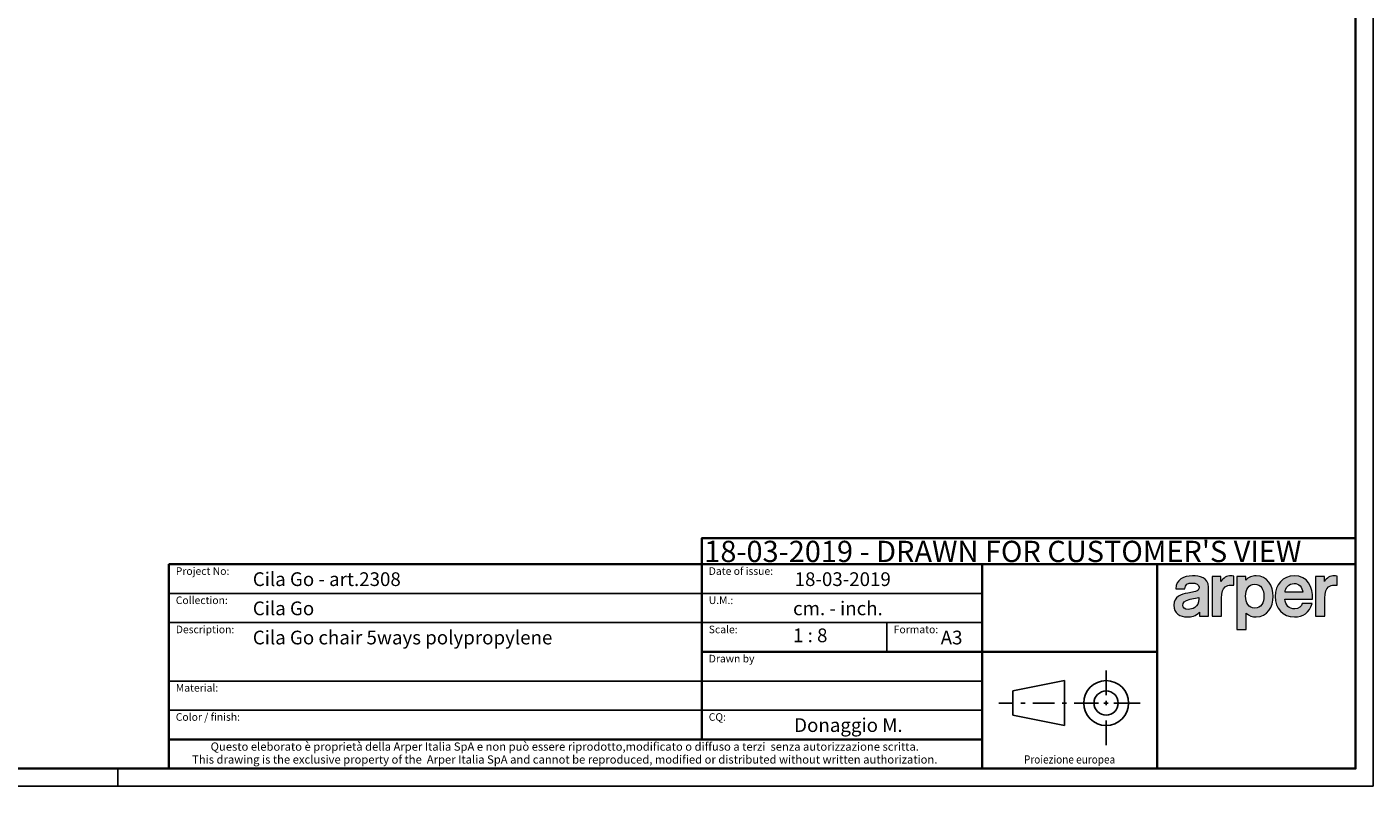
# Model space of a CAD drawing. Units: inches. Extents: x 384 to 3656, y 190 to 2477.
# Drawn here: x 1902 to 3656, y 190 to 1179 of the extents above; entities that cross this region are included whole.
import ezdxf
from ezdxf.enums import TextEntityAlignment as Align

# ---------------------------------------------------------------- set-up
doc = ezdxf.new("R2010")
doc.units = ezdxf.units.IN
doc.header["$MEASUREMENT"] = 0
doc.linetypes.add('SLD-Solido', pattern=[0])
for name, color, linetype in [('CARTIGLIO', 7, 'Continuous'), ('Livello 1', 7, 'Continuous'), ('TESTI', 179, 'SLD-Solido')]:
    doc.layers.add(name, color=color, linetype=linetype)
doc.styles.add('ARIAL', font='arial.ttf')
doc.styles.add('SLDTEXTSTYLE1', font='arial.ttf', dxfattribs={"width": 0.948})

# ---------------------------------------------------------------- blocks, each defined once
blk = doc.blocks.new('A$C72E23E4F')
at = {"layer": 'TESTI'}
h = blk.add_hatch(color=7, dxfattribs=at)
edge = h.paths.add_edge_path()
edge.add_spline(control_points=[(-7.64, 2.79), (-8.22, 2.16), (-8.94, 2.04), (-9.62, 2.04), (-10.78, 2.04), (-11.79, 2.62), (-11.79, 3.95), (-11.79, 5.4), (-10.59, 5.7), (-9.53, 5.92), (-9.53, 5.92), (-8.27, 6.18), (-8.27, 6.18), (-7.9, 6.26), (-7.7, 6.45), (-7.7, 6.86), (-7.7, 7.34), (-8.17, 7.56), (-8.82, 7.56), (-9.49, 7.56), (-9.99, 7.31), (-10.03, 6.62), (-10.03, 6.62), (-11.5, 6.62), (-11.5, 6.62), (-11.47, 8.08), (-10.13, 8.73), (-8.77, 8.73), (-7.6, 8.73), (-6.17, 8.46), (-6.17, 6.9), (-6.17, 6.9), (-6.17, 2.17), (-6.17, 2.17), (-6.17, 2.17), (-7.64, 2.17), (-7.64, 2.17), (-7.64, 2.17), (-7.64, 2.79), (-7.64, 2.79)], knot_values=[0, 0, 0, 0, 1, 1, 1, 2, 2, 2, 3, 3, 3, 4, 4, 4, 5, 5, 5, 6, 6, 6, 7, 7, 7, 8, 8, 8, 9, 9, 9, 10, 10, 10, 11, 11, 11, 12, 12, 12, 13, 13, 13, 13], degree=3, periodic=0)
edge = h.paths.add_edge_path(flags=16)
edge.add_spline(control_points=[(-7.74, 5.21), (-7.74, 5.21), (-9.13, 4.9), (-9.13, 4.9), (-10.12, 4.68), (-10.34, 4.35), (-10.34, 3.91), (-10.34, 3.57), (-10.04, 3.26), (-9.47, 3.26), (-8.81, 3.26), (-7.74, 3.56), (-7.74, 4.99), (-7.74, 4.99), (-7.74, 5.21), (-7.74, 5.21)], knot_values=[0, 0, 0, 0, 1, 1, 1, 2, 2, 2, 3, 3, 3, 4, 4, 4, 5, 5, 5, 5], degree=3, periodic=0)
h = blk.add_hatch(color=7, dxfattribs=at)
edge = h.paths.add_edge_path()
edge.add_spline(control_points=[(12.81, 4.17), (12.81, 4.68), (12.81, 5.09), (12.81, 5.09), (12.81, 6.12), (12.96, 6.58), (13.38, 6.91)], knot_values=[7, 7, 7, 7, 7.375023, 7.375023, 7.375023, 8.375023, 8.375023, 8.375023, 8.375023], degree=3, periodic=0)
edge.add_spline(control_points=[(13.38, 6.91), (13.65, 7.12), (13.92, 7.23), (14.37, 7.23)], knot_values=[6, 6, 6, 6, 7, 7, 7, 7], degree=3, periodic=0)
edge.add_spline(control_points=[(14.37, 7.23), (14.55, 7.23), (14.6, 7.23), (14.81, 7.21)], knot_values=[5, 5, 5, 5, 6, 6, 6, 6], degree=3, periodic=0)
edge.add_spline(control_points=[(14.81, 7.21), (14.81, 7.21), (14.81, 8.68), (14.81, 8.68), (14.63, 8.74), (14.44, 8.73), (14.37, 8.73)], knot_values=[3, 3, 3, 3, 4, 4, 4, 5, 5, 5, 5], degree=3, periodic=0)
edge.add_spline(control_points=[(14.37, 8.73), (13.64, 8.73), (13.09, 8.4), (12.72, 7.81)], knot_values=[2, 2, 2, 2, 3, 3, 3, 3], degree=3, periodic=0)
edge.add_spline(control_points=[(12.72, 7.81), (12.72, 7.81), (12.72, 8.6), (12.72, 8.6), (12.72, 8.6), (12.35, 8.6), (11.98, 8.6)], knot_values=[0.5, 0.5, 0.5, 0.5, 1.5, 1.5, 1.5, 2, 2, 2, 2], degree=3, periodic=0)
edge.add_spline(control_points=[(11.98, 8.6), (11.61, 8.6), (11.25, 8.6), (11.25, 8.6), (11.25, 8.6), (11.25, 7.69), (11.25, 6.56)], knot_values=[10.624977, 10.624977, 10.624977, 10.624977, 11.124977, 11.124977, 11.124977, 11.5, 11.5, 11.5, 11.5], degree=3, periodic=0)
edge.add_spline(control_points=[(11.25, 6.56), (11.25, 5.43), (11.25, 4.08), (11.25, 3.17)], knot_values=[10.249985, 10.249985, 10.249985, 10.249985, 10.624977, 10.624977, 10.624977, 10.624977], degree=3, periodic=0)
edge.add_spline(control_points=[(11.25, 3.17), (11.25, 2.95), (11.25, 2.75), (11.25, 2.59)], knot_values=[10.156237, 10.156237, 10.156237, 10.156237, 10.249985, 10.249985, 10.249985, 10.249985], degree=3, periodic=0)
edge.add_spline(control_points=[(11.25, 2.59), (11.25, 2.43), (11.25, 2.31), (11.25, 2.24)], knot_values=[10.062489, 10.062489, 10.062489, 10.062489, 10.156237, 10.156237, 10.156237, 10.156237], degree=3, periodic=0)
edge.add_spline(control_points=[(11.25, 2.2), (11.25, 2.19), (11.25, 2.18), (11.25, 2.17)], knot_values=[10.015615, 10.015615, 10.015615, 10.015615, 10.039052, 10.039052, 10.039052, 10.039052], degree=3, periodic=0)
edge.add_spline(control_points=[(11.25, 2.17), (11.25, 2.17), (11.25, 2.17), (11.25, 2.17), (11.25, 2.17), (11.25, 2.17), (11.25, 2.17)], knot_values=[9.999502, 9.999502, 9.999502, 9.999502, 10.000102, 10.000102, 10.000102, 10.0006, 10.0006, 10.0006, 10.0006], degree=3, periodic=0)
edge.add_spline(control_points=[(11.27, 2.17), (11.29, 2.17), (11.3, 2.17), (11.31, 2.17)], knot_values=[9.874992, 9.874992, 9.874992, 9.874992, 9.921867, 9.921867, 9.921867, 9.921867], degree=3, periodic=0)
edge.add_spline(control_points=[(11.31, 2.17), (11.38, 2.17), (11.48, 2.17), (11.61, 2.17)], knot_values=[9.687496, 9.687496, 9.687496, 9.687496, 9.874993, 9.874993, 9.874993, 9.874993], degree=3, periodic=0)
edge.add_spline(control_points=[(11.61, 2.17), (11.73, 2.17), (11.88, 2.17), (12.03, 2.17)], knot_values=[9.5, 9.5, 9.5, 9.5, 9.687496, 9.687496, 9.687496, 9.687496], degree=3, periodic=0)
edge.add_spline(control_points=[(12.03, 2.17), (12.17, 2.17), (12.32, 2.17), (12.45, 2.17)], knot_values=[9.312504, 9.312504, 9.312504, 9.312504, 9.5, 9.5, 9.5, 9.5], degree=3, periodic=0)
edge.add_spline(control_points=[(12.45, 2.17), (12.57, 2.17), (12.68, 2.17), (12.74, 2.17)], knot_values=[9.125007, 9.125007, 9.125007, 9.125007, 9.312504, 9.312504, 9.312504, 9.312504], degree=3, periodic=0)
edge.add_spline(control_points=[(12.78, 2.17), (12.79, 2.17), (12.8, 2.17), (12.8, 2.17)], knot_values=[9.031259, 9.031259, 9.031259, 9.031259, 9.078133, 9.078133, 9.078133, 9.078133], degree=3, periodic=0)
edge.add_spline(control_points=[(12.81, 2.17), (12.81, 2.17), (12.81, 2.17), (12.81, 2.17), (12.81, 2.17), (12.81, 2.17), (12.81, 2.17)], knot_values=[8.999766, 8.999766, 8.999766, 8.999766, 9.000997, 9.000997, 9.000997, 9.001231, 9.001231, 9.001231, 9.001231], degree=3, periodic=0)
edge.add_spline(control_points=[(12.81, 2.2), (12.81, 2.23), (12.81, 2.29), (12.81, 2.36)], knot_values=[8.843763, 8.843763, 8.843763, 8.843763, 8.937511, 8.937511, 8.937511, 8.937511], degree=3, periodic=0)
edge.add_spline(control_points=[(12.81, 2.36), (12.81, 2.43), (12.81, 2.52), (12.81, 2.63)], knot_values=[8.750015, 8.750015, 8.750015, 8.750015, 8.843763, 8.843763, 8.843763, 8.843763], degree=3, periodic=0)
edge.add_spline(control_points=[(12.81, 2.63), (12.81, 3.04), (12.81, 3.65), (12.81, 4.17)], knot_values=[8.375023, 8.375023, 8.375023, 8.375023, 8.750015, 8.750015, 8.750015, 8.750015], degree=3, periodic=0)
edge = h.paths.add_edge_path()
edge.add_spline(control_points=[(-3.45, 6.91), (-3.18, 7.12), (-2.91, 7.23), (-2.47, 7.23)], knot_values=[6, 6, 6, 6, 7, 7, 7, 7], degree=3, periodic=0)
edge.add_spline(control_points=[(-2.47, 7.23), (-2.29, 7.23), (-2.23, 7.23), (-2.03, 7.21)], knot_values=[5, 5, 5, 5, 6, 6, 6, 6], degree=3, periodic=0)
edge.add_spline(control_points=[(-2.03, 7.21), (-2.03, 7.21), (-2.03, 8.68), (-2.03, 8.68), (-2.21, 8.74), (-2.39, 8.73), (-2.47, 8.73)], knot_values=[3, 3, 3, 3, 4, 4, 4, 5, 5, 5, 5], degree=3, periodic=0)
edge.add_spline(control_points=[(-2.47, 8.73), (-3.19, 8.73), (-3.74, 8.4), (-4.12, 7.81)], knot_values=[2, 2, 2, 2, 3, 3, 3, 3], degree=3, periodic=0)
edge.add_spline(control_points=[(-4.12, 7.81), (-4.12, 7.81), (-4.12, 8.6), (-4.12, 8.6), (-4.12, 8.6), (-4.48, 8.6), (-4.85, 8.6)], knot_values=[0.5, 0.5, 0.5, 0.5, 1.5, 1.5, 1.5, 2, 2, 2, 2], degree=3, periodic=0)
edge.add_spline(control_points=[(-4.85, 8.6), (-5.22, 8.6), (-5.58, 8.6), (-5.58, 8.6), (-5.58, 8.6), (-5.58, 7.69), (-5.58, 6.56)], knot_values=[10.624977, 10.624977, 10.624977, 10.624977, 11.124977, 11.124977, 11.124977, 11.5, 11.5, 11.5, 11.5], degree=3, periodic=0)
edge.add_spline(control_points=[(-5.58, 6.56), (-5.58, 5.43), (-5.58, 4.08), (-5.58, 3.17)], knot_values=[10.249985, 10.249985, 10.249985, 10.249985, 10.624977, 10.624977, 10.624977, 10.624977], degree=3, periodic=0)
edge.add_spline(control_points=[(-5.58, 3.17), (-5.58, 2.95), (-5.58, 2.75), (-5.58, 2.59)], knot_values=[10.156237, 10.156237, 10.156237, 10.156237, 10.249985, 10.249985, 10.249985, 10.249985], degree=3, periodic=0)
edge.add_spline(control_points=[(-5.58, 2.59), (-5.58, 2.43), (-5.58, 2.31), (-5.58, 2.24)], knot_values=[10.062489, 10.062489, 10.062489, 10.062489, 10.156237, 10.156237, 10.156237, 10.156237], degree=3, periodic=0)
edge.add_spline(control_points=[(-5.58, 2.2), (-5.58, 2.19), (-5.58, 2.18), (-5.58, 2.17)], knot_values=[10.015615, 10.015615, 10.015615, 10.015615, 10.039052, 10.039052, 10.039052, 10.039052], degree=3, periodic=0)
edge.add_spline(control_points=[(-5.58, 2.17), (-5.58, 2.17), (-5.58, 2.17), (-5.58, 2.17), (-5.58, 2.17), (-5.58, 2.17), (-5.58, 2.17)], knot_values=[9.999502, 9.999502, 9.999502, 9.999502, 10.000102, 10.000102, 10.000102, 10.0006, 10.0006, 10.0006, 10.0006], degree=3, periodic=0)
edge.add_spline(control_points=[(-5.56, 2.17), (-5.55, 2.17), (-5.53, 2.17), (-5.52, 2.17)], knot_values=[9.874992, 9.874992, 9.874992, 9.874992, 9.921867, 9.921867, 9.921867, 9.921867], degree=3, periodic=0)
edge.add_spline(control_points=[(-5.52, 2.17), (-5.45, 2.17), (-5.35, 2.17), (-5.22, 2.17)], knot_values=[9.687496, 9.687496, 9.687496, 9.687496, 9.874993, 9.874993, 9.874993, 9.874993], degree=3, periodic=0)
edge.add_spline(control_points=[(-5.22, 2.17), (-5.1, 2.17), (-4.95, 2.17), (-4.81, 2.17)], knot_values=[9.5, 9.5, 9.5, 9.5, 9.687496, 9.687496, 9.687496, 9.687496], degree=3, periodic=0)
edge.add_spline(control_points=[(-4.81, 2.17), (-4.66, 2.17), (-4.51, 2.17), (-4.39, 2.17)], knot_values=[9.312504, 9.312504, 9.312504, 9.312504, 9.5, 9.5, 9.5, 9.5], degree=3, periodic=0)
edge.add_spline(control_points=[(-4.39, 2.17), (-4.26, 2.17), (-4.16, 2.17), (-4.09, 2.17)], knot_values=[9.125007, 9.125007, 9.125007, 9.125007, 9.312504, 9.312504, 9.312504, 9.312504], degree=3, periodic=0)
edge.add_spline(control_points=[(-4.05, 2.17), (-4.04, 2.17), (-4.04, 2.17), (-4.03, 2.17)], knot_values=[9.031259, 9.031259, 9.031259, 9.031259, 9.078133, 9.078133, 9.078133, 9.078133], degree=3, periodic=0)
edge.add_spline(control_points=[(-4.03, 2.17), (-4.03, 2.17), (-4.03, 2.17), (-4.03, 2.17), (-4.03, 2.17), (-4.03, 2.17), (-4.03, 2.17)], knot_values=[8.999766, 8.999766, 8.999766, 8.999766, 9.000997, 9.000997, 9.000997, 9.001231, 9.001231, 9.001231, 9.001231], degree=3, periodic=0)
edge.add_spline(control_points=[(-4.03, 2.2), (-4.03, 2.23), (-4.03, 2.29), (-4.03, 2.36)], knot_values=[8.843763, 8.843763, 8.843763, 8.843763, 8.937511, 8.937511, 8.937511, 8.937511], degree=3, periodic=0)
edge.add_spline(control_points=[(-4.03, 2.36), (-4.03, 2.43), (-4.03, 2.52), (-4.03, 2.63)], knot_values=[8.750015, 8.750015, 8.750015, 8.750015, 8.843763, 8.843763, 8.843763, 8.843763], degree=3, periodic=0)
edge.add_spline(control_points=[(-4.03, 2.63), (-4.03, 3.04), (-4.03, 3.65), (-4.03, 4.17)], knot_values=[8.375023, 8.375023, 8.375023, 8.375023, 8.750015, 8.750015, 8.750015, 8.750015], degree=3, periodic=0)
edge.add_spline(control_points=[(-4.03, 4.17), (-4.03, 4.68), (-4.03, 5.09), (-4.03, 5.09), (-4.03, 6.12), (-3.87, 6.58), (-3.45, 6.91)], knot_values=[7, 7, 7, 7, 7.375023, 7.375023, 7.375023, 8.375023, 8.375023, 8.375023, 8.375023], degree=3, periodic=0)
h = blk.add_hatch(color=7, dxfattribs=at)
edge = h.paths.add_edge_path(flags=16)
edge.add_spline(control_points=[(2.87, 5.43), (2.87, 6.45), (2.4, 7.38), (1.38, 7.38), (0.34, 7.38), (-0.1, 6.48), (-0.1, 5.43), (-0.1, 4.38), (0.36, 3.46), (1.39, 3.46), (2.43, 3.46), (2.87, 4.38), (2.87, 5.43)], knot_values=[0, 0, 0, 0, 1, 1, 1, 2, 2, 2, 3, 3, 3, 4, 4, 4, 4], degree=3, periodic=0)
edge = h.paths.add_edge_path()
edge.add_spline(control_points=[(-0.09, 8.01), (0.36, 8.52), (0.92, 8.73), (1.62, 8.73), (3.42, 8.73), (4.39, 7.1), (4.39, 5.38), (4.39, 3.65), (3.42, 2.04), (1.62, 2.04), (0.96, 2.04), (0.49, 2.18), (0, 2.64), (0, 2.64), (0, 0), (0, 0), (0, 0), (-1.56, 0), (-1.56, 0), (-1.56, 0), (-1.56, 8.6), (-1.56, 8.6), (-1.56, 8.6), (-0.09, 8.6), (-0.09, 8.6), (-0.09, 8.6), (-0.09, 8.01), (-0.09, 8.01)], knot_values=[0, 0, 0, 0, 1, 1, 1, 2, 2, 2, 3, 3, 3, 4, 4, 4, 5, 5, 5, 6, 6, 6, 7, 7, 7, 8, 8, 8, 9, 9, 9, 9], degree=3, periodic=0)
h = blk.add_hatch(color=7, dxfattribs=at)
edge = h.paths.add_edge_path()
edge.add_spline(control_points=[(6.29, 4.94), (6.36, 3.91), (6.98, 3.35), (7.9, 3.35), (8.53, 3.35), (9.01, 3.78), (9.13, 4.21), (9.13, 4.21), (10.72, 4.21), (10.72, 4.21), (10.3, 2.7), (9.24, 2.04), (7.85, 2.04), (5.9, 2.04), (4.71, 3.4), (4.71, 5.38), (4.71, 7.29), (5.96, 8.73), (7.85, 8.73), (9.94, 8.73), (10.94, 6.91), (10.81, 4.94), (10.81, 4.94), (6.29, 4.94), (6.29, 4.94)], knot_values=[0, 0, 0, 0, 1, 1, 1, 2, 2, 2, 3, 3, 3, 4, 4, 4, 5, 5, 5, 6, 6, 6, 7, 7, 7, 8, 8, 8, 8], degree=3, periodic=0)
edge = h.paths.add_edge_path(flags=16)
edge.add_spline(control_points=[(9.22, 6.05), (9.13, 6.87), (8.61, 7.48), (7.79, 7.48), (6.9, 7.48), (6.38, 6.75), (6.31, 6.05), (6.31, 6.05), (9.22, 6.05), (9.22, 6.05)], knot_values=[0, 0, 0, 0, 1, 1, 1, 2, 2, 2, 3, 3, 3, 3], degree=3, periodic=0)
at = {"layer": 'Livello 1', "color": 7, "lineweight": 13}
for points, knots in [([(-7.64, 2.79), (-8.22, 2.16), (-8.94, 2.04), (-9.62, 2.04), (-10.78, 2.04), (-11.79, 2.62), (-11.79, 3.95), (-11.79, 5.4), (-10.59, 5.7), (-9.53, 5.92), (-9.53, 5.92), (-8.27, 6.18), (-8.27, 6.18), (-7.9, 6.26), (-7.7, 6.45), (-7.7, 6.86), (-7.7, 7.34), (-8.17, 7.56), (-8.82, 7.56), (-9.49, 7.56), (-9.99, 7.31), (-10.03, 6.62), (-10.03, 6.62), (-11.5, 6.62), (-11.5, 6.62), (-11.47, 8.08), (-10.13, 8.73), (-8.77, 8.73), (-7.6, 8.73), (-6.17, 8.46), (-6.17, 6.9), (-6.17, 6.9), (-6.17, 2.17), (-6.17, 2.17), (-6.17, 2.17), (-7.64, 2.17), (-7.64, 2.17), (-7.64, 2.17), (-7.64, 2.79), (-7.64, 2.79)], [0, 0, 0, 0, 1, 1, 1, 2, 2, 2, 3, 3, 3, 4, 4, 4, 5, 5, 5, 6, 6, 6, 7, 7, 7, 8, 8, 8, 9, 9, 9, 10, 10, 10, 11, 11, 11, 12, 12, 12, 13, 13, 13, 13]), ([(-5.58, 8.6), (-5.58, 8.6), (-4.12, 8.6), (-4.12, 8.6), (-4.12, 8.6), (-4.12, 7.81), (-4.12, 7.81), (-3.74, 8.4), (-3.19, 8.73), (-2.47, 8.73), (-2.39, 8.73), (-2.21, 8.74), (-2.03, 8.68), (-2.03, 8.68), (-2.03, 7.21), (-2.03, 7.21), (-2.23, 7.23), (-2.29, 7.23), (-2.47, 7.23), (-2.91, 7.23), (-3.18, 7.12), (-3.45, 6.91), (-3.87, 6.58), (-4.03, 6.12), (-4.03, 5.09), (-4.03, 5.09), (-4.03, 2.17), (-4.03, 2.17), (-4.03, 2.17), (-5.58, 2.17), (-5.58, 2.17), (-5.58, 2.17), (-5.58, 8.6), (-5.58, 8.6)], [0, 0, 0, 0, 1, 1, 1, 2, 2, 2, 3, 3, 3, 4, 4, 4, 5, 5, 5, 6, 6, 6, 7, 7, 7, 8, 8, 8, 9, 9, 9, 10, 10, 10, 11, 11, 11, 11]), ([(-0.09, 8.01), (0.36, 8.52), (0.92, 8.73), (1.62, 8.73), (3.42, 8.73), (4.39, 7.1), (4.39, 5.38), (4.39, 3.65), (3.42, 2.04), (1.62, 2.04), (0.96, 2.04), (0.49, 2.18), (0, 2.64), (0, 2.64), (0, 0), (0, 0), (0, 0), (-1.56, 0), (-1.56, 0), (-1.56, 0), (-1.56, 8.6), (-1.56, 8.6), (-1.56, 8.6), (-0.09, 8.6), (-0.09, 8.6), (-0.09, 8.6), (-0.09, 8.01), (-0.09, 8.01)], [0, 0, 0, 0, 1, 1, 1, 2, 2, 2, 3, 3, 3, 4, 4, 4, 5, 5, 5, 6, 6, 6, 7, 7, 7, 8, 8, 8, 9, 9, 9, 9]), ([(2.87, 5.43), (2.87, 6.45), (2.4, 7.38), (1.38, 7.38), (0.34, 7.38), (-0.1, 6.48), (-0.1, 5.43), (-0.1, 4.38), (0.36, 3.46), (1.39, 3.46), (2.43, 3.46), (2.87, 4.38), (2.87, 5.43)], [0, 0, 0, 0, 1, 1, 1, 2, 2, 2, 3, 3, 3, 4, 4, 4, 4]), ([(6.29, 4.94), (6.36, 3.91), (6.98, 3.35), (7.9, 3.35), (8.53, 3.35), (9.01, 3.78), (9.13, 4.21), (9.13, 4.21), (10.72, 4.21), (10.72, 4.21), (10.3, 2.7), (9.24, 2.04), (7.85, 2.04), (5.9, 2.04), (4.71, 3.4), (4.71, 5.38), (4.71, 7.29), (5.96, 8.73), (7.85, 8.73), (9.94, 8.73), (10.94, 6.91), (10.81, 4.94), (10.81, 4.94), (6.29, 4.94), (6.29, 4.94)], [0, 0, 0, 0, 1, 1, 1, 2, 2, 2, 3, 3, 3, 4, 4, 4, 5, 5, 5, 6, 6, 6, 7, 7, 7, 8, 8, 8, 8]), ([(9.22, 6.05), (9.13, 6.87), (8.61, 7.48), (7.79, 7.48), (6.9, 7.48), (6.38, 6.75), (6.31, 6.05), (6.31, 6.05), (9.22, 6.05), (9.22, 6.05)], [0, 0, 0, 0, 1, 1, 1, 2, 2, 2, 3, 3, 3, 3]), ([(11.25, 8.6), (11.25, 8.6), (12.72, 8.6), (12.72, 8.6), (12.72, 8.6), (12.72, 7.81), (12.72, 7.81), (13.09, 8.4), (13.64, 8.73), (14.37, 8.73), (14.44, 8.73), (14.63, 8.74), (14.81, 8.68), (14.81, 8.68), (14.81, 7.21), (14.81, 7.21), (14.6, 7.23), (14.55, 7.23), (14.37, 7.23), (13.92, 7.23), (13.65, 7.12), (13.38, 6.91), (12.96, 6.58), (12.81, 6.12), (12.81, 5.09), (12.81, 5.09), (12.81, 2.17), (12.81, 2.17), (12.81, 2.17), (11.25, 2.17), (11.25, 2.17), (11.25, 2.17), (11.25, 8.6), (11.25, 8.6)], [0, 0, 0, 0, 1, 1, 1, 2, 2, 2, 3, 3, 3, 4, 4, 4, 5, 5, 5, 6, 6, 6, 7, 7, 7, 8, 8, 8, 9, 9, 9, 10, 10, 10, 11, 11, 11, 11]), ([(-7.74, 5.21), (-7.74, 5.21), (-9.13, 4.9), (-9.13, 4.9), (-10.12, 4.68), (-10.34, 4.35), (-10.34, 3.91), (-10.34, 3.57), (-10.04, 3.26), (-9.47, 3.26), (-8.81, 3.26), (-7.74, 3.56), (-7.74, 4.99), (-7.74, 4.99), (-7.74, 5.21), (-7.74, 5.21)], [0, 0, 0, 0, 1, 1, 1, 2, 2, 2, 3, 3, 3, 4, 4, 4, 5, 5, 5, 5])]:
    blk.add_open_spline(points, degree=3, knots=knots, dxfattribs=at)
blk = doc.blocks.new('A$C34412E39')
at = {"layer": 'TESTI', "color": 7}
blk.add_blockref('A$C72E23E4F', (14.52, -10.61), dxfattribs=at)

msp = doc.modelspace()

# ---------------------------------------------------------------- linework, layer by layer
at = {"layer": 'CARTIGLIO', "color": 7, "linetype": 'Continuous', "lineweight": 35}
for p, q in [((3632.99, 478.81), (2086.78, 478.81)), ((2086.78, 478.81), (2086.78, 212.64)), ((2781.24, 250.66), (2781.24, 478.81)), ((3146.28, 212.64), (3146.28, 478.81)), ((3374.43, 212.64), (3374.43, 478.81)), ((3374.43, 364.74), (2781.24, 364.74)), ((3146.28, 250.66), (2086.78, 250.66))]:
    msp.add_line(p, q, dxfattribs=at)
at = {"layer": 'CARTIGLIO', "color": 7, "linetype": 'Continuous'}
for p, q in [((3374.43, 478.81), (3146.28, 478.81)), ((3146.28, 440.79), (2086.78, 440.79)), ((3146.28, 402.76), (2086.78, 402.76)), ((3022.29, 364.74), (3022.29, 402.76)), ((3253.8, 327.28), (3186.29, 313.78)), ((3253.8, 268.77), (3253.8, 327.28)), ((3186.29, 282.27), (3186.29, 313.78)), ((3146.28, 288.69), (2086.78, 288.69)), ((3253.8, 268.77), (3186.29, 282.27))]:
    msp.add_line(p, q, dxfattribs=at)
at = {"layer": 'CARTIGLIO', "color": 251, "linetype": 'Continuous'}
for p, q in [((3307.97, 308.1), (3307.97, 340.22)), ((3307.97, 295.21), (3307.97, 300.84)), ((3187.23, 298.02), (3168.29, 298.02)), ((3202.49, 298.02), (3196.87, 298.02)), ((3240.88, 298.02), (3212.35, 298.02)), ((3256.37, 298.02), (3250.74, 298.02)), ((3297.89, 298.02), (3266.23, 298.02)), ((3310.78, 298.02), (3305.16, 298.02)), ((3352.42, 298.02), (3317.83, 298.02)), ((3307.97, 242.96), (3307.97, 275.3))]:
    msp.add_line(p, q, dxfattribs=at)
at = {"layer": 'CARTIGLIO'}
for p, q in [((2086.78, 326.71), (3146.28, 326.71)), ((2019.97, 189.82), (2019.97, 212.64))]:
    msp.add_line(p, q, dxfattribs=at)
msp.add_lwpolyline([(384.13, 2477.3), (3655.81, 2477.3), (3655.81, 189.82), (384.13, 189.82)], close=True, dxfattribs=at)
at = {"layer": 'CARTIGLIO', "lineweight": 35}
msp.add_lwpolyline([(406.95, 2454.49), (3632.99, 2454.49), (3632.99, 212.64), (406.95, 212.64)], close=True, dxfattribs=at)
at = {"layer": 'CARTIGLIO', "color": 7, "linetype": 'Continuous', "lineweight": 35}
msp.add_lwpolyline([(2781.24, 478.81), (3632.99, 478.81), (3632.99, 513.02), (2781.24, 513.02)], close=True, dxfattribs=at)
at = {"layer": 'CARTIGLIO', "color": 7, "linetype": 'Continuous'}
for radius in [29.25, 15.75]:
    msp.add_circle((3307.97, 298.02), radius, dxfattribs=at)

# ---------------------------------------------------------------- block references
at = {"layer": 'CARTIGLIO', "color": 17, "xscale": 7.9992, "yscale": 7.9992, "zscale": 7.9992}
msp.add_blockref('A$C34412E39', (3374.43, 478.81), dxfattribs=at)

# ---------------------------------------------------------------- texts
at = {"layer": 'CARTIGLIO', "color": 7, "style": 'ARIAL'}
for s, height, p in [("18-03-2019 - DRAWN FOR CUSTOMER'S VIEW ", 27.6809, (2784.31, 481.71)), ('Project No: ', 9.8863, (2095.7, 465.02)), ('Date of issue: ', 9.8863, (2790.17, 465.02)), ('Cila Go - art.2308', 17.8927, (2196.03, 450.47)), ('18-03-2019', 17.893, (2902.09, 450.47)), ('Collection: ', 9.8863, (2095.7, 426.99)), ('Cila Go', 17.893, (2196.03, 412.44)), ('U.M.:', 9.886, (2790.17, 426.99)), ('cm. - inch. ', 17.8927, (2900.02, 412.44)), ('Description: ', 9.8863, (2095.7, 388.97)), ('Cila Go chair 5ways polypropylene', 17.8927, (2196.03, 374.42)), ('Scale:', 9.886, (2790.17, 388.97)), ('1 : 8', 17.893, (2900.02, 377.25)), ('Formato:', 9.886, (3031.21, 388.97)), ('A3', 17.893, (3092.37, 374.42)), ('Drawn by', 9.886, (2790.17, 350.94)), ('Material: ', 9.886, (2095.7, 312.92)), ('Color / finish: ', 9.8863, (2095.7, 274.9)), ('Donaggio M.', 17.8927, (2901.45, 260.34))]:
    msp.add_text(s, height=height, dxfattribs=at).set_placement(p)
for s, p in [('Questo eleborato è proprietà della Arper Italia SpA e non può essere riprodotto,modificato o diffuso a terzi  senza autorizzazione scritta.', (2602.53, 246.65)), ('This drawing is the exclusive property of the  Arper Italia SpA and cannot be reproduced, modified or distributed without written authorization.', (2602.53, 229.85))]:
    msp.add_text(s, height=10.73563, dxfattribs=at).set_placement(p, align=Align.TOP_CENTER)
at = {"layer": 'CARTIGLIO', "color": 7, "style": 'ARIAL', "width": 0.9}
msp.add_text('Proiezione europea', height=10.6468, dxfattribs=at).set_placement((3260.35, 229.84), align=Align.TOP_CENTER)
at = {"layer": 'CARTIGLIO', "color": 7, "insert": (2790.17, 284.76), "char_height": 9.886, "attachment_point": 1, "style": 'SLDTEXTSTYLE1'}
msp.add_mtext('CQ:', dxfattribs=at)

doc.saveas('drawing.dxf')
